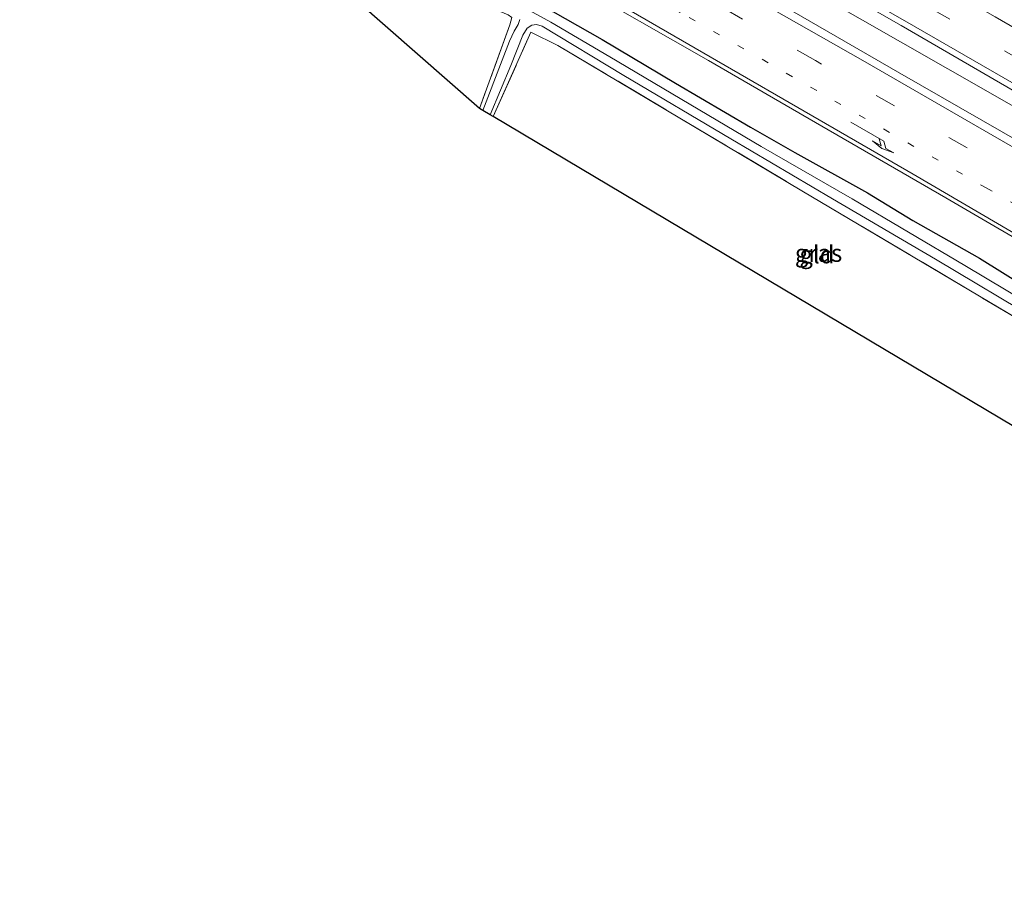
# Model space of a CAD drawing. Units: metres. Extents: x 200000 to 210001, y 568749 to 573012.
# Drawn here: x 201152 to 201292, y 572456 to 572582 of the extents above; entities that cross this region are included whole.
import ezdxf
from ezdxf.enums import TextEntityAlignment as Align

# ---------------------------------------------------------------- set-up
doc = ezdxf.new("R2010")
doc.units = ezdxf.units.M
for name, pattern in [('IE-TERREINAFSCHEIDING', [10, 8, -2]), ('VW-1-3_STREEP', [4, 1, -3]), ('VW-3-9_STREEP', [12, 3, -9])]:
    doc.linetypes.add(name, pattern=pattern)
doc.layers.get('0').update_dxf_attribs({"lineweight": 25})
for name, color, linetype, lineweight in [('B-ME-BV-GELEIDECONSTRUCTIE-GELEIDERAIL-L-B1', 213, 'BV-GELEIDERAIL', 18), ('B-ME-GW-INSTEEKWATERGANG-L-B1', 10, 'Continuous', 25), ('B-ME-IE-GRASLAND-GV-B6', 93, 'Continuous', 18), ('B-ME-IE-GRONDWERKLIJN-GROND_INGERICHT-GV-B6', 253, 'Continuous', 18), ('B-ME-IE-TERREINAFSCHEIDING-RASTERHEKWERK-L-B1', 8, 'IE-TERREINAFSCHEIDING', 18), ('B-ME-KG-KADASTRAAL-OPNAMEDTMGRENS-L-B1', 10, 'Continuous', 25), ('B-ME-OG-WATER-GV-B6', 153, 'Continuous', 18), ('B-ME-VH-VERH_SOORT-BITUMEN-GV-B6', 8, 'IE-TERREINAFSCHEIDING-NATUURLIJK-HOUTWAL', 18), ('B-ME-VW-MARKERING-13STREEP-045-L-B1', 255, 'VW-1-3_STREEP', 18), ('B-ME-VW-MARKERING-39STREEP-015-L-B1', 255, 'VW-3-9_STREEP', 18), ('B-ME-VW-MARKERING-PIJLRE750-S-B1', 7, 'Continuous', 18), ('B-ME-VW-MARKERING-STREEP-015-L-B1', 7, 'Continuous', 18)]:
    doc.layers.add(name, color=color, linetype=linetype, lineweight=lineweight)
doc.styles.add('NLCS-ISO', font='NLCS-ISO.TTF')
doc.linetypes.add('BV-GELEIDERAIL', pattern='A,10,-3,[108,NLCS.SHX,S=1,R=0,X=0,Y=0],-3', length=16)
doc.linetypes.add('IE-TERREINAFSCHEIDING-NATUURLIJK-HOUTWAL', pattern='A,7,-1.5,[67,NLCS.SHX,S=0.75,R=45,X=0,Y=0],-1.5,7,-1.5,[70,NLCS.SHX,S=0.75,R=0,X=0,Y=0],-1.5', length=20)

# ---------------------------------------------------------------- blocks, each defined once
blk = doc.blocks.new('pijlr')
for p, q in [((0, 0, 0.1), (5.45, 0, 0.1)), ((5.45, -0.75, 0.1), (4.7, 0, 0.1)), ((6.2, -0.75, 0.1), (5.45, 0, 0.1)), ((4, -0.75, 0.1), (5.45, -0.75, 0.1)), ((5.7, -1.05, 0.1), (4, -0.75, 0.1)), ((7.5, -0.75, 0.1), (5.7, -1.05, 0.1)), ((7.5, -0.75, 0.1), (6.2, -0.75, 0.1))]:
    blk.add_line(p, q)

msp = doc.modelspace()

# ---------------------------------------------------------------- linework, layer by layer
at = {"layer": 'B-ME-BV-GELEIDECONSTRUCTIE-GELEIDERAIL-L-B1'}
msp.add_polyline3d([(201477.042, 572463.841, 5.641), (201460.301, 572473.434, 5.41), (201442.927, 572483.489, 5.164), (201426.604, 572492.964, 4.882), (201408.62, 572503.328, 4.687), (201392.873, 572512.45, 4.535), (201377.529, 572521.295, 4.379), (201362.911, 572529.739, 4.192), (201345.532, 572539.778, 4.011), (201327.426, 572550.327, 3.809), (201308.149, 572561.534, 3.703), (201290.291, 572571.783, 3.576), (201271.714, 572582.396, 3.468), (201249.199, 572595.19, 3.338), (201228.955, 572606.785, 3.272), (201206.559, 572618.938, 3.184), (201182.783, 572631.778, 3.197), (201167.206, 572640.085, 3.148)], dxfattribs=at)
at = {"layer": 'B-ME-GW-INSTEEKWATERGANG-L-B1'}
msp.add_polyline3d([(201158.933, 572624.331, 2.044), (201172.105, 572616.463, 2.073), (201183.816, 572609.85, 2.063), (201198.1, 572600.725, 2.079), (201203.802, 572597.721, 2.134), (201212.539, 572592.557, 2.14), (201224.531, 572585.508, 2.076), (201227.804, 572583.43, 2.044), (201234.827, 572579.437, 2.073), (201245.324, 572573.168, 2.063), (201256.028, 572566.884, 2.169), (201262.356, 572563.277, 2.175), (201272.754, 572557.518, 2.297), (201279.235, 572553.57, 2.29), (201288.722, 572548.188, 2.316), (201294.923, 572544.357, 2.294)], dxfattribs=at)
at = {"layer": 'B-ME-IE-GRASLAND-GV-B6'}
for points in [[(201306.404, 572557.933, 2.942), (201277.336, 572574.596, 2.762), (201250.547, 572590.116, 2.646), (201222.531, 572605.738, 2.626), (201193.486, 572621.863, 2.534), (201165.478, 572636.796, 2.523), (201167.906, 572641.419, 2.415), (201212.554, 572617.463, 2.477), (201226.144, 572609.864, 2.541), (201226.562, 572610.576, 2.515), (201248.793, 572597.846, 2.605), (201277.534, 572581.423, 2.617), (201305.942, 572564.949, 2.829)], [(201229.973, 572587.89, 2.381), (201250.049, 572576.43, 2.459), (201266.203, 572567.047, 2.537), (201283.94, 572556.798, 2.639), (201299.683, 572547.599, 2.738)], [(201217.7841, 572569.3024, 0.937), (201217.318, 572569.58, 1.47), (201221.666, 572581.498, 1.641), (201221.921, 572582.583, 1.707)], [(201301.163, 572538.5, 0.937), (201286.654, 572547.121, 0.937), (201270.527, 572556.66, 0.937), (201257.528, 572564.163, 0.937), (201235.934, 572576.954, 0.937), (201227.484, 572581.892, 0.937), (201224.475, 572583.565, 0.937)], [(201227.804, 572583.43, 2.044), (201234.827, 572579.437, 2.073), (201245.324, 572573.168, 2.063), (201256.028, 572566.884, 2.169), (201262.356, 572563.277, 2.175), (201272.754, 572557.518, 2.297), (201279.235, 572553.57, 2.29), (201288.722, 572548.188, 2.316), (201294.923, 572544.357, 2.294)], [(201294.923, 572544.357, 2.294), (201288.722, 572548.188, 2.316), (201279.235, 572553.57, 2.29), (201272.754, 572557.518, 2.297), (201262.356, 572563.277, 2.175), (201256.028, 572566.884, 2.169), (201245.324, 572573.168, 2.063), (201234.827, 572579.437, 2.073), (201227.804, 572583.43, 2.044)], [(201223.057, 572582.262, 0.937), (201222.828, 572581.561, 0.937), (201222.283, 572580.618, 0.937), (201221.624, 572579.196, 0.937), (201220.558, 572576.462, 0.937), (201217.7841, 572569.3024, 0.937)], [(201308.733, 572530.89, 1.897), (201263.38, 572557.812, 2.157), (201228.522, 572578.584, 1.767), (201224.668, 572580.486, 1.962), (201219.268, 572568.419, 1.442), (201218.8322, 572568.6784, 0.937), (201221.774, 572575.699, 0.937), (201223.498, 572580.049, 0.937), (201224.12, 572581.031, 0.937), (201224.804, 572581.475, 0.937), (201225.458, 572581.563, 0.937), (201226.269, 572581.341, 0.937), (201237.931, 572574.297, 0.937), (201253.227, 572565.246, 0.937), (201267.742, 572556.644, 0.937), (201282.471, 572548.036, 0.937), (201297.441, 572539.113, 0.937)]]:
    msp.add_polyline3d(points, dxfattribs=at)
at = {"layer": 'B-ME-IE-GRONDWERKLIJN-GROND_INGERICHT-GV-B6'}
for points in [[(201217.318, 572569.58, 1.47), (201190.762, 572592.879, 1.987), (201190.782, 572593.669, 2.06), (201190.42, 572594.105, 2.131), (201189.829, 572594.325, 2.179), (201189.304, 572594.178, 2.223), (201186.25, 572589.055, 2.5), (201191.011, 572600.061, 2.032), (201200.287, 572594.677, 1.959), (201218.901, 572583.993, 1.728), (201221.396, 572582.954, 1.704), (201221.921, 572582.583, 1.707), (201221.666, 572581.498, 1.641), (201217.318, 572569.58, 1.47)], [(201306.1, 572516.716, 1.534), (201219.268, 572568.419, 1.442), (201224.668, 572580.486, 1.962), (201228.522, 572578.584, 1.767), (201263.38, 572557.812, 2.157), (201308.733, 572530.89, 1.897), (201311.613, 572529.156, 1.832), (201306.1, 572516.716, 1.534)]]:
    msp.add_polyline3d(points, dxfattribs=at)
at = {"layer": 'B-ME-IE-TERREINAFSCHEIDING-RASTERHEKWERK-L-B1'}
for points in [[(201156.683, 572620.045, 2.131), (201177.922, 572607.657, 2.133), (201191.011, 572600.061, 2.032), (201200.287, 572594.677, 1.959), (201218.901, 572583.993, 1.728), (201221.396, 572582.954, 1.704), (201221.921, 572582.583, 1.707), (201221.666, 572581.498, 1.641), (201217.318, 572569.58, 1.47)], [(201219.268, 572568.419, 1.442), (201224.668, 572580.486, 1.962), (201228.522, 572578.584, 1.767), (201263.38, 572557.812, 2.157), (201308.733, 572530.89, 1.897), (201311.613, 572529.156, 1.832), (201306.1, 572516.716, 1.534)]]:
    msp.add_polyline3d(points, dxfattribs=at)
at = {"layer": 'B-ME-KG-KADASTRAAL-OPNAMEDTMGRENS-L-B1'}
msp.add_polyline3d([(201306.1, 572516.716, 1.534), (201219.268, 572568.419, 1.442), (201218.8322, 572568.6782, 0.937), (201217.7841, 572569.3022, 0.937), (201217.318, 572569.58, 1.47), (201190.762, 572592.879, 1.987), (201190.782, 572593.669, 2.06), (201190.42, 572594.105, 2.131), (201189.829, 572594.325, 2.179), (201189.304, 572594.178, 2.223), (201186.25, 572589.055, 2.5), (201151.6362, 572610.4621, 2.0131)], dxfattribs=at)
at = {"layer": 'B-ME-OG-WATER-GV-B6'}
for points in [[(201224.475, 572583.565, 0.937), (201227.484, 572581.892, 0.937), (201235.934, 572576.954, 0.937), (201257.528, 572564.163, 0.937), (201270.527, 572556.66, 0.937), (201286.654, 572547.121, 0.937), (201301.163, 572538.5, 0.937)], [(201297.441, 572539.113, 0.937), (201282.471, 572548.036, 0.937), (201267.742, 572556.644, 0.937), (201253.227, 572565.246, 0.937), (201237.931, 572574.297, 0.937), (201226.269, 572581.341, 0.937), (201225.458, 572581.563, 0.937), (201224.804, 572581.475, 0.937), (201224.12, 572581.031, 0.937), (201223.498, 572580.049, 0.937), (201221.774, 572575.699, 0.937), (201218.8322, 572568.6784, 0.937), (201217.7841, 572569.3024, 0.937), (201220.558, 572576.462, 0.937), (201221.624, 572579.196, 0.937), (201222.283, 572580.618, 0.937), (201222.828, 572581.561, 0.937), (201223.057, 572582.262, 0.937)]]:
    msp.add_polyline3d(points, dxfattribs=at)
at = {"layer": 'B-ME-VH-VERH_SOORT-BITUMEN-GV-B6'}
for points in [[(201305.942, 572564.949, 2.829), (201277.534, 572581.423, 2.617), (201248.793, 572597.846, 2.605), (201226.562, 572610.576, 2.515), (201202.106, 572623.896, 2.45), (201168.185, 572641.95, 2.372)], [(201299.683, 572547.599, 2.738), (201283.94, 572556.798, 2.639), (201266.203, 572567.047, 2.537), (201250.049, 572576.43, 2.459), (201229.973, 572587.89, 2.381), (201210.518, 572599.198, 2.315), (201191.851, 572610.099, 2.312), (201171.938, 572621.829, 2.348), (201160.951, 572628.174, 2.319), (201165.478, 572636.796, 2.523), (201193.486, 572621.863, 2.534), (201222.531, 572605.738, 2.626), (201250.547, 572590.116, 2.646), (201277.336, 572574.596, 2.762), (201306.404, 572557.933, 2.942)]]:
    msp.add_polyline3d(points, dxfattribs=at)
at = {"layer": 'B-ME-VW-MARKERING-13STREEP-045-L-B1'}
msp.add_polyline3d([(201161.6639, 572629.5318, 2.3047), (201195.8515, 572611.2828, 2.3753), (201217.2006, 572599.4849, 2.4356), (201247.2636, 572582.5689, 2.5469), (201289.6803, 572558.2414, 2.7989), (201319.8201, 572540.8537, 3.0296), (201320.3578, 572540.5458, 3.0287)], dxfattribs=at)
at = {"layer": 'B-ME-VW-MARKERING-39STREEP-015-L-B1'}
for points in [[(201479.6165, 572469.5331, 4.8152), (201442.7628, 572490.8342, 4.2945), (201400.5138, 572515.2568, 3.77), (201358.1058, 572539.804, 3.3294), (201315.6837, 572564.3267, 2.9607), (201273.2369, 572588.8065, 2.6791), (201240.1918, 572607.5683, 2.5905), (201213.775, 572622.2032, 2.5466), (201189.8627, 572635.1658, 2.5217), (201170.0743, 572645.5479, 2.4968)], [(201473.5789, 572456.1841, 4.8719), (201435.0608, 572478.4347, 4.3051), (201392.641, 572502.9614, 3.769), (201350.2102, 572527.4691, 3.3453), (201307.7714, 572551.9629, 2.9862), (201265.3089, 572576.4155, 2.6963), (201236.6231, 572592.7286, 2.5706), (201205.0158, 572610.3752, 2.4684), (201180.915, 572623.4096, 2.4153), (201163.3066, 572632.6604, 2.3808)]]:
    msp.add_polyline3d(points, dxfattribs=at)
at = {"layer": 'B-ME-VW-MARKERING-STREEP-015-L-B1'}
for points in [[(201171.69, 572648.6249, 2.5713), (201188.0876, 572640.0526, 2.5856), (201213.8023, 572626.2193, 2.5651), (201252.4168, 572604.7174, 2.54), (201290.9573, 572582.6737, 2.6726), (201333.379, 572558.1532, 2.9897), (201375.7823, 572533.5995, 3.3929), (201418.1834, 572509.0422, 3.8677), (201460.6036, 572484.5172, 4.4194), (201470.5639, 572478.7688, 4.5543), (201481.0546, 572472.7129, 4.7188)], [(201168.4849, 572642.5212, 2.4162), (201186.5272, 572633.0683, 2.4465), (201218.1735, 572615.9115, 2.5253), (201242.9911, 572602.1051, 2.6394), (201278.0865, 572582.094, 2.8064), (201320.5215, 572557.5954, 3.0981), (201362.9333, 572533.0562, 3.4768), (201405.3352, 572508.4996, 3.9378), (201447.7588, 572483.98, 4.4908), (201478.1967, 572466.3938, 4.9241)], [(201164.8668, 572635.632, 2.4543), (201181.9458, 572626.6797, 2.4843), (201205.1701, 572614.1275, 2.533), (201238.0083, 572595.8145, 2.6391), (201272.0691, 572576.4119, 2.7916), (201314.5183, 572551.9372, 3.0985), (201356.9532, 572527.4381, 3.4691), (201399.3848, 572502.9322, 3.9068), (201441.8039, 572478.4055, 4.4543), (201474.964, 572459.2467, 4.9488)], [(201161.2975, 572628.8339, 2.2924), (201195.5349, 572608.7873, 2.3281), (201236.8357, 572584.7245, 2.4406), (201279.2635, 572560.2139, 2.66), (201319.2933, 572536.7549, 2.9457)]]:
    msp.add_polyline3d(points, dxfattribs=at)

# ---------------------------------------------------------------- block references
at = {"layer": 'B-ME-VW-MARKERING-PIJLRE750-S-B1', "rotation": 330.2}
msp.add_blockref('pijlr', (201270.348, 572567.596, 2.6385), dxfattribs=at)

# ---------------------------------------------------------------- texts
at = {"layer": 'B-ME-IE-GRASLAND-GV-B6', "ltscale": 0.2, "style": 'NLCS-ISO'}
msp.add_text('gras', height=2.5, dxfattribs=at).set_placement((201265.7496, 572548.9135), align=Align.MIDDLE_CENTER)
at = {"layer": 'B-ME-IE-GRONDWERKLIJN-GROND_INGERICHT-GV-B6', "ltscale": 0.2, "style": 'NLCS-ISO'}
msp.add_text('gld', height=2.5, dxfattribs=at).set_placement((201265.5165, 572548.7074), align=Align.MIDDLE_CENTER)

doc.saveas('drawing.dxf')
